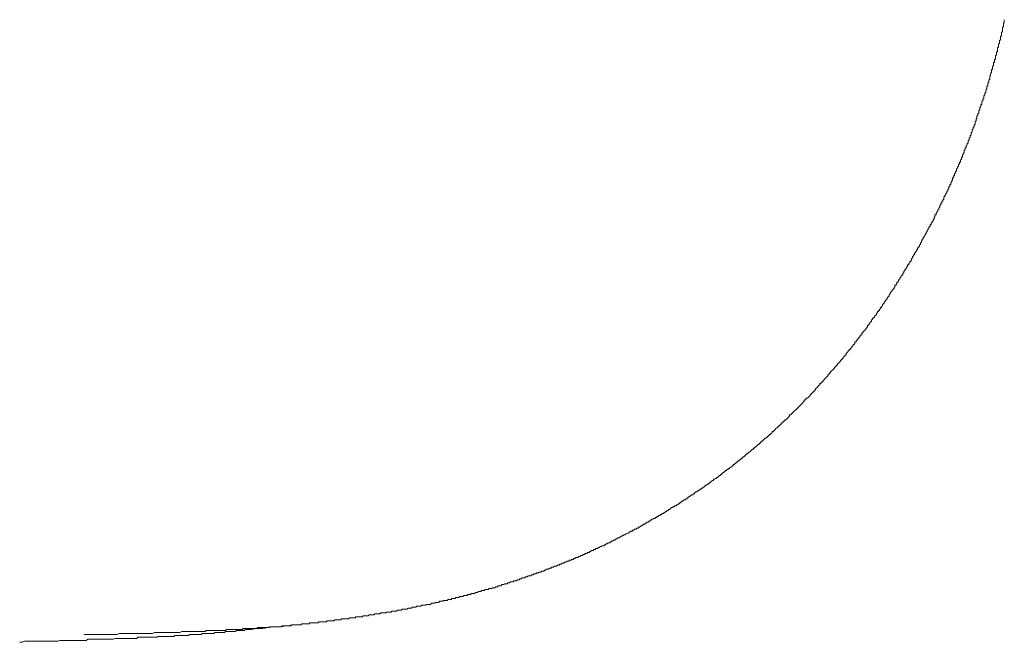
# Model space of a CAD drawing. Units: inches. Extents: x -977 to 2407, y -1388 to 1022.
# Drawn here: x -338 to -87, y -536 to -377 of the extents above; entities that cross this region are included whole.
import ezdxf

# ---------------------------------------------------------------- set-up
doc = ezdxf.new("R2010")
doc.units = ezdxf.units.IN
doc.header["$MEASUREMENT"] = 0
doc.layers.add('图层 1', color=7, linetype='Continuous')

msp = doc.modelspace()

# ---------------------------------------------------------------- linework, layer by layer
at = {"layer": '图层 1', "color": 7, "lineweight": 9}
for points in [[(-99.57, -417.15), (-99.57, -416.89), (-99.57, -416.68), (-99.3, -416.39), (-99.3, -416.17), (-99.05, -415.9), (-99.05, -415.66), (-99.05, -415.41), (-98.8, -415.17), (-98.8, -414.93), (-98.56, -414.66), (-98.56, -414.43), (-98.56, -414.18), (-98.31, -414.18), (-98.31, -413.92), (-98.31, -413.67), (-98.07, -413.67), (-98.07, -413.42), (-98.07, -413.18), (-97.81, -412.94), (-97.81, -412.68), (-97.81, -412.44), (-97.56, -412.44), (-97.56, -412.18), (-97.56, -411.93), (-97.32, -411.68), (-97.32, -411.43), (-97.07, -411.21), (-97.07, -410.94), (-97.07, -410.69), (-96.82, -410.46), (-96.82, -410.19), (-96.82, -409.93), (-96.58, -409.93), (-96.58, -409.69), (-96.58, -409.44), (-96.31, -409.22), (-96.31, -408.96), (-96.08, -408.71), (-96.08, -408.44), (-96.08, -408.21), (-95.82, -407.94), (-95.82, -407.71), (-95.82, -407.46), (-95.57, -407.46), (-95.57, -407.21), (-95.57, -406.97), (-95.33, -406.71), (-95.33, -406.46), (-95.33, -406.22), (-95.07, -405.96), (-95.07, -405.72), (-95.07, -405.46), (-94.82, -405.21), (-94.82, -404.98), (-94.82, -404.72), (-94.57, -404.72), (-94.57, -404.47), (-94.57, -404.23), (-94.33, -403.97), (-94.33, -403.71), (-94.33, -403.47), (-94.33, -403.24), (-94.08, -403.24), (-94.08, -402.97), (-94.08, -402.74), (-93.84, -402.47), (-93.84, -402.23), (-93.84, -401.99), (-93.59, -401.72), (-93.59, -401.49), (-93.59, -401.23), (-93.34, -401.23), (-93.34, -400.99), (-93.34, -400.75), (-93.34, -400.51), (-93.09, -400.25), (-93.09, -399.98), (-93.09, -399.75), (-92.83, -399.49), (-92.83, -399.24), (-92.83, -399.01), (-92.58, -399.01), (-92.58, -398.74), (-92.58, -398.5), (-92.58, -398.24), (-92.35, -398), (-92.35, -397.76), (-92.35, -397.5), (-92.09, -397.5), (-92.09, -397.25), (-92.09, -396.99), (-92.09, -396.77), (-91.84, -396.54), (-91.84, -396.27), (-91.84, -396.01), (-91.59, -396.01), (-91.59, -395.76), (-91.59, -395.51), (-91.59, -395.29), (-91.34, -395.02), (-91.34, -394.79), (-91.34, -394.52), (-91.34, -394.28), (-91.09, -394.28), (-91.09, -394.02), (-91.09, -393.76), (-91.09, -393.54), (-90.84, -393.26), (-90.84, -393.03), (-90.84, -392.77), (-90.6, -392.54), (-90.6, -392.29), (-90.6, -392.04), (-90.6, -391.78), (-90.35, -391.53), (-90.35, -391.28), (-90.35, -391.05), (-90.11, -390.79), (-90.11, -390.55), (-90.11, -390.3), (-90.11, -390.04), (-89.85, -390.04), (-89.85, -389.81), (-89.85, -389.55), (-89.85, -389.3), (-89.61, -389.05), (-89.61, -388.8), (-89.61, -388.54), (-89.61, -388.3), (-89.34, -388.3), (-89.34, -388.07), (-89.34, -387.8), (-89.34, -387.56), (-89.12, -387.33), (-89.12, -387.05), (-89.12, -386.82), (-89.12, -386.55), (-88.85, -386.32), (-88.85, -386.06), (-88.85, -385.81), (-88.85, -385.58), (-88.62, -385.58), (-88.62, -385.31), (-88.62, -385.08), (-88.62, -384.81), (-88.62, -384.57), (-88.35, -384.3), (-88.35, -384.07), (-88.35, -383.83), (-88.35, -383.58), (-88.11, -383.33), (-88.11, -383.06), (-88.11, -382.84), (-88.11, -382.58), (-87.86, -382.58), (-87.86, -382.33), (-87.86, -382.08), (-87.86, -381.83), (-87.86, -381.59), (-87.61, -381.59), (-87.61, -381.34), (-87.61, -381.1), (-87.61, -380.84), (-87.61, -380.61), (-87.36, -380.34), (-87.36, -380.1), (-87.36, -379.84), (-87.36, -379.61), (-87.36, -379.34), (-87.11, -379.09), (-87.11, -378.86), (-87.11, -378.59), (-87.11, -378.36), (-86.87, -378.11), (-86.87, -377.86), (-86.87, -377.62), (-86.87, -377.36)], [(-117.22, -449.25), (-117.22, -448.98), (-116.97, -448.75), (-116.71, -448.49), (-116.71, -448.25), (-116.47, -447.99), (-116.23, -447.77), (-116.23, -447.5), (-115.97, -447.27), (-115.97, -446.99), (-115.73, -446.75), (-115.47, -446.5), (-115.47, -446.24), (-115.23, -446.24), (-115.23, -446.03), (-114.98, -445.75), (-114.98, -445.51), (-114.74, -445.51), (-114.74, -445.26), (-114.74, -445.03), (-114.47, -445.03), (-114.47, -444.77), (-114.24, -444.77), (-114.24, -444.51), (-114.24, -444.28), (-113.97, -444.28), (-113.97, -444.01), (-113.73, -443.76), (-113.73, -443.53), (-113.49, -443.53), (-113.49, -443.27), (-113.24, -443.04), (-113.24, -442.76), (-112.98, -442.52), (-112.73, -442.29), (-112.73, -442.03), (-112.49, -441.79), (-112.49, -441.53), (-112.24, -441.28), (-112.24, -441.03), (-112, -441.03), (-112, -440.79), (-111.75, -440.54), (-111.75, -440.31), (-111.51, -440.31), (-111.51, -440.04), (-111.51, -439.81), (-111.25, -439.81), (-111.25, -439.54), (-110.99, -439.31), (-110.99, -439.03), (-110.74, -439.03), (-110.74, -438.81), (-110.51, -438.54), (-110.51, -438.28), (-110.25, -438.06), (-110.25, -437.79), (-110, -437.56), (-110, -437.29), (-109.75, -437.29), (-109.75, -437.04), (-109.75, -436.79), (-109.5, -436.79), (-109.5, -436.56), (-109.26, -436.32), (-109.26, -436.05), (-109, -436.05), (-109, -435.81), (-109, -435.54), (-108.76, -435.54), (-108.76, -435.31), (-108.51, -435.07), (-108.51, -434.81), (-108.27, -434.57), (-108.27, -434.33), (-108.01, -434.07), (-108.01, -433.82), (-107.77, -433.58), (-107.77, -433.32), (-107.52, -433.32), (-107.52, -433.06), (-107.52, -432.82), (-107.26, -432.82), (-107.26, -432.59), (-107.01, -432.32), (-107.01, -432.08), (-106.76, -431.85), (-106.76, -431.58), (-106.51, -431.32), (-106.51, -431.09), (-106.26, -430.84), (-106.26, -430.6), (-106.02, -430.35), (-106.02, -430.1), (-105.77, -430.1), (-105.77, -429.84), (-105.77, -429.6), (-105.53, -429.6), (-105.53, -429.33), (-105.53, -429.1), (-105.27, -429.1), (-105.27, -428.85), (-105.03, -428.59), (-105.03, -428.35), (-104.76, -428.1), (-104.76, -427.85), (-104.54, -427.61), (-104.54, -427.35), (-104.54, -427.1), (-104.28, -427.1), (-104.28, -426.86), (-104.28, -426.6), (-104.04, -426.6), (-104.04, -426.38), (-103.79, -426.11), (-103.79, -425.86), (-103.53, -425.62), (-103.53, -425.36), (-103.28, -425.11), (-103.28, -424.86), (-103.28, -424.62), (-103.03, -424.62), (-103.03, -424.35), (-103.03, -424.14), (-102.78, -424.14), (-102.78, -423.87), (-102.78, -423.61), (-102.54, -423.61), (-102.54, -423.38), (-102.29, -423.11), (-102.29, -422.88), (-102.29, -422.62), (-102.03, -422.38), (-102.03, -422.14), (-101.79, -421.88), (-101.79, -421.64), (-101.54, -421.38), (-101.54, -421.13), (-101.3, -420.87), (-101.3, -420.63), (-101.05, -420.4), (-101.05, -420.14), (-101.05, -419.9), (-100.8, -419.9), (-100.8, -419.63), (-100.8, -419.39), (-100.53, -419.39), (-100.53, -419.14), (-100.53, -418.9), (-100.29, -418.64), (-100.29, -418.39), (-100.04, -418.15), (-100.04, -417.91), (-100.04, -417.65), (-99.81, -417.65), (-99.81, -417.41), (-99.81, -417.15), (-99.57, -417.15)], [(-140.6, -477.35), (-140.36, -477.1), (-140.11, -476.86), (-139.85, -476.6), (-139.6, -476.35), (-139.37, -476.1), (-139.11, -475.86), (-138.86, -475.61), (-138.61, -475.37), (-138.36, -475.11), (-138.11, -474.87), (-137.86, -474.62), (-137.86, -474.35), (-137.62, -474.35), (-137.62, -474.12), (-137.37, -474.12), (-137.37, -473.86), (-137.13, -473.86), (-136.88, -473.62), (-136.63, -473.39), (-136.38, -473.12), (-136.38, -472.89), (-136.12, -472.89), (-136.12, -472.62), (-135.87, -472.62), (-135.87, -472.37), (-135.62, -472.37), (-135.62, -472.11), (-135.38, -472.11), (-135.38, -471.88), (-135.13, -471.88), (-135.13, -471.62), (-134.88, -471.39), (-134.62, -471.14), (-134.38, -470.87), (-134.14, -470.63), (-133.89, -470.38), (-133.89, -470.12), (-133.64, -470.12), (-133.64, -469.89), (-133.39, -469.89), (-133.39, -469.66), (-133.14, -469.66), (-133.14, -469.38), (-132.9, -469.38), (-132.9, -469.16), (-132.65, -468.89), (-132.4, -468.65), (-132.14, -468.39), (-131.89, -468.15), (-131.89, -467.89), (-131.64, -467.89), (-131.64, -467.64), (-131.4, -467.64), (-131.4, -467.41), (-131.16, -467.41), (-131.16, -467.15), (-130.9, -466.9), (-130.65, -466.65), (-130.38, -466.4), (-130.15, -466.16), (-130.15, -465.9), (-129.91, -465.9), (-129.91, -465.67), (-129.67, -465.67), (-129.67, -465.42), (-129.41, -465.42), (-129.41, -465.16), (-129.17, -464.93), (-128.9, -464.65), (-128.67, -464.42), (-128.67, -464.18), (-128.41, -464.18), (-128.41, -463.91), (-128.16, -463.91), (-128.16, -463.68), (-127.91, -463.68), (-127.91, -463.42), (-127.66, -463.17), (-127.42, -462.92), (-127.17, -462.68), (-127.17, -462.41), (-126.92, -462.17), (-126.67, -461.93), (-126.67, -461.7), (-126.42, -461.7), (-126.42, -461.43), (-126.18, -461.43), (-126.18, -461.2), (-125.93, -461.2), (-125.93, -460.93), (-125.68, -460.7), (-125.44, -460.43), (-125.44, -460.18), (-125.19, -460.18), (-125.19, -459.95), (-124.94, -459.95), (-124.94, -459.68), (-124.94, -459.45), (-124.68, -459.45), (-124.68, -459.18), (-124.43, -459.18), (-124.43, -458.95), (-124.18, -458.95), (-124.18, -458.68), (-123.93, -458.44), (-123.69, -458.21), (-123.69, -457.95), (-123.43, -457.95), (-123.43, -457.7), (-123.2, -457.7), (-123.2, -457.45), (-123.2, -457.21), (-122.94, -457.21), (-122.94, -456.96), (-122.69, -456.96), (-122.69, -456.7), (-122.44, -456.46), (-122.2, -456.2), (-122.2, -455.96), (-121.95, -455.96), (-121.95, -455.73), (-121.71, -455.73), (-121.71, -455.46), (-121.71, -455.21), (-121.44, -455.21), (-121.44, -454.95), (-121.21, -454.95), (-121.21, -454.71), (-120.95, -454.48), (-120.7, -454.21), (-120.7, -453.97), (-120.45, -453.71), (-120.45, -453.46), (-120.2, -453.46), (-120.2, -453.23), (-119.95, -453.23), (-119.95, -452.96), (-119.7, -452.73), (-119.46, -452.47), (-119.46, -452.23), (-119.21, -451.98), (-119.21, -451.72), (-118.97, -451.72), (-118.97, -451.5), (-118.71, -451.5), (-118.71, -451.23), (-118.45, -450.98), (-118.45, -450.71), (-118.2, -450.71), (-118.2, -450.48), (-117.96, -450.26), (-117.96, -449.97), (-117.74, -449.97), (-117.74, -449.74), (-117.48, -449.74), (-117.48, -449.48), (-117.48, -449.25), (-117.22, -449.25)], [(-169.22, -500.25), (-168.97, -500.25), (-168.97, -499.97), (-168.73, -499.97), (-168.48, -499.75), (-168.23, -499.75), (-167.96, -499.48), (-167.72, -499.48), (-167.72, -499.24), (-167.47, -499.24), (-167.47, -498.98), (-167.23, -498.98), (-166.98, -498.75), (-166.73, -498.75), (-166.73, -498.5), (-166.48, -498.5), (-166.23, -498.5), (-166.23, -498.25), (-165.98, -498.25), (-165.73, -497.99), (-165.49, -497.72), (-165.24, -497.72), (-165.24, -497.5), (-165, -497.5), (-164.73, -497.26), (-164.48, -497.26), (-164.48, -497), (-164.24, -497), (-163.98, -496.76), (-163.74, -496.76), (-163.74, -496.52), (-163.48, -496.52), (-163.24, -496.26), (-162.99, -496.03), (-162.76, -496.03), (-162.5, -495.76), (-162.25, -495.76), (-162.25, -495.51), (-161.98, -495.51), (-161.98, -495.25), (-161.76, -495.25), (-161.51, -495), (-161.26, -494.78), (-161.02, -494.78), (-161.02, -494.51), (-160.75, -494.51), (-160.5, -494.28), (-160.25, -494.28), (-160.25, -494.01), (-160.01, -494.01), (-159.76, -493.77), (-159.51, -493.51), (-159.26, -493.51), (-159.26, -493.26), (-159.02, -493.26), (-158.77, -493.03), (-158.53, -492.76), (-158.27, -492.76), (-158.27, -492.53), (-158.03, -492.53), (-158.03, -492.26), (-157.76, -492.26), (-157.53, -492.01), (-157.27, -492.01), (-157.27, -491.79), (-157.02, -491.79), (-156.78, -491.52), (-156.53, -491.29), (-156.27, -491.29), (-156.27, -491.04), (-156.02, -491.04), (-156.02, -490.77), (-155.78, -490.77), (-155.53, -490.54), (-155.29, -490.28), (-155.04, -490.28), (-155.04, -490.04), (-154.8, -490.04), (-154.8, -489.78), (-154.54, -489.78), (-154.28, -489.54), (-154.03, -489.3), (-153.8, -489.3), (-153.8, -489.04), (-153.54, -489.04), (-153.54, -488.79), (-153.29, -488.79), (-153.04, -488.53), (-152.79, -488.29), (-152.55, -488.03), (-152.29, -488.03), (-152.29, -487.79), (-152.05, -487.79), (-152.05, -487.56), (-151.8, -487.56), (-151.55, -487.32), (-151.3, -487.05), (-151.06, -486.82), (-150.81, -486.82), (-150.81, -486.54), (-150.57, -486.54), (-150.57, -486.31), (-150.3, -486.31), (-150.05, -486.04), (-149.8, -485.81), (-149.56, -485.55), (-149.31, -485.55), (-149.31, -485.3), (-149.07, -485.3), (-149.07, -485.07), (-148.82, -485.07), (-148.82, -484.8), (-148.56, -484.8), (-148.31, -484.57), (-148.07, -484.3), (-147.83, -484.06), (-147.58, -484.06), (-147.58, -483.82), (-147.33, -483.82), (-147.33, -483.58), (-147.06, -483.58), (-147.06, -483.32), (-146.83, -483.32), (-146.83, -483.08), (-146.57, -483.08), (-146.34, -482.82), (-146.08, -482.59), (-146.08, -482.32), (-145.83, -482.32), (-145.57, -482.07), (-145.33, -481.83), (-145.09, -481.57), (-144.83, -481.35), (-144.59, -481.35), (-144.59, -481.08), (-144.33, -481.08), (-144.33, -480.83), (-144.09, -480.83), (-144.09, -480.59), (-143.84, -480.59), (-143.84, -480.33), (-143.6, -480.33), (-143.6, -480.07), (-143.35, -480.07), (-143.35, -479.83), (-143.1, -479.83), (-143.1, -479.59), (-142.84, -479.59), (-142.84, -479.34), (-142.59, -479.34), (-142.34, -479.1), (-142.09, -478.85), (-141.84, -478.58), (-141.6, -478.35), (-141.6, -478.09), (-141.35, -478.09), (-141.1, -477.85), (-140.86, -477.59), (-140.6, -477.35)], [(-202.06, -516.91), (-201.81, -516.91), (-201.56, -516.66), (-201.32, -516.66), (-201.05, -516.66), (-200.82, -516.4), (-200.56, -516.4), (-200.31, -516.4), (-200.31, -516.16), (-200.09, -516.16), (-199.81, -516.16), (-199.56, -515.9), (-199.31, -515.9), (-199.07, -515.9), (-199.07, -515.66), (-198.82, -515.66), (-198.58, -515.66), (-198.33, -515.4), (-198.08, -515.4), (-197.81, -515.4), (-197.81, -515.15), (-197.57, -515.15), (-197.32, -515.15), (-197.09, -514.93), (-196.83, -514.93), (-196.58, -514.66), (-196.33, -514.66), (-196.08, -514.41), (-195.83, -514.41), (-195.59, -514.41), (-195.34, -514.18), (-195.08, -514.18), (-194.84, -513.91), (-194.59, -513.91), (-194.36, -513.91), (-194.36, -513.68), (-194.1, -513.68), (-193.85, -513.68), (-193.85, -513.41), (-193.58, -513.41), (-193.34, -513.41), (-193.1, -513.18), (-192.85, -513.18), (-192.62, -513.18), (-192.62, -512.91), (-192.35, -512.91), (-192.1, -512.68), (-191.85, -512.68), (-191.62, -512.68), (-191.62, -512.44), (-191.36, -512.44), (-191.12, -512.44), (-191.12, -512.16), (-190.86, -512.16), (-190.6, -512.16), (-190.37, -511.93), (-190.12, -511.93), (-189.86, -511.66), (-189.61, -511.66), (-189.37, -511.43), (-189.11, -511.43), (-188.87, -511.43), (-188.87, -511.19), (-188.62, -511.19), (-188.38, -510.93), (-188.12, -510.93), (-187.88, -510.69), (-187.62, -510.69), (-187.38, -510.69), (-187.38, -510.43), (-187.13, -510.43), (-186.89, -510.19), (-186.64, -510.19), (-186.39, -510.19), (-186.39, -509.93), (-186.13, -509.93), (-185.88, -509.93), (-185.88, -509.68), (-185.63, -509.68), (-185.38, -509.44), (-185.14, -509.44), (-184.89, -509.44), (-184.89, -509.18), (-184.65, -509.18), (-184.39, -508.94), (-184.15, -508.94), (-183.89, -508.7), (-183.65, -508.7), (-183.4, -508.44), (-183.16, -508.44), (-182.89, -508.21), (-182.66, -508.21), (-182.4, -507.94), (-182.15, -507.94), (-182.15, -507.69), (-181.9, -507.69), (-181.65, -507.69), (-181.65, -507.44), (-181.4, -507.44), (-181.15, -507.19), (-180.91, -507.19), (-180.67, -507.19), (-180.67, -506.96), (-180.42, -506.96), (-180.16, -506.96), (-180.16, -506.69), (-179.9, -506.69), (-179.65, -506.46), (-179.42, -506.46), (-179.19, -506.19), (-178.93, -506.19), (-178.93, -505.95), (-178.67, -505.95), (-178.42, -505.95), (-178.42, -505.72), (-178.17, -505.72), (-177.92, -505.44), (-177.68, -505.44), (-177.42, -505.21), (-177.18, -505.21), (-177.18, -504.96), (-176.92, -504.96), (-176.69, -504.71), (-176.44, -504.71), (-176.19, -504.49), (-175.92, -504.49), (-175.92, -504.21), (-175.69, -504.21), (-175.43, -504.21), (-175.43, -503.98), (-175.2, -503.98), (-174.94, -503.7), (-174.69, -503.7), (-174.44, -503.47), (-174.19, -503.47), (-174.19, -503.2), (-173.94, -503.2), (-173.69, -503.2), (-173.69, -502.96), (-173.45, -502.96), (-173.2, -502.73), (-172.95, -502.73), (-172.95, -502.48), (-172.7, -502.48), (-172.46, -502.48), (-172.46, -502.22), (-172.19, -502.22), (-171.96, -501.97), (-171.7, -501.72), (-171.45, -501.72), (-171.21, -501.46), (-170.95, -501.46), (-170.95, -501.23), (-170.73, -501.23), (-170.46, -501.23), (-170.46, -500.99), (-170.21, -500.99), (-169.94, -500.73), (-169.72, -500.73), (-169.72, -500.47), (-169.46, -500.47), (-169.22, -500.26)], [(-227.93, -525.11), (-227.68, -524.86), (-227.44, -524.86), (-227.19, -524.86), (-226.94, -524.86), (-226.69, -524.6), (-226.44, -524.6), (-226.18, -524.6), (-225.95, -524.6), (-225.69, -524.36), (-225.44, -524.36), (-225.19, -524.36), (-224.94, -524.36), (-224.7, -524.13), (-224.45, -524.13), (-224.21, -524.13), (-223.95, -524.13), (-223.71, -524.13), (-223.71, -523.86), (-223.45, -523.86), (-223.21, -523.86), (-222.96, -523.86), (-222.72, -523.61), (-222.45, -523.61), (-222.22, -523.61), (-221.96, -523.61), (-221.71, -523.36), (-221.46, -523.36), (-221.21, -523.36), (-220.96, -523.12), (-220.71, -523.12), (-220.47, -523.12), (-220.22, -523.12), (-220.22, -522.87), (-219.98, -522.87), (-219.73, -522.87), (-219.46, -522.87), (-219.21, -522.61), (-218.98, -522.61), (-218.72, -522.61), (-218.47, -522.61), (-218.23, -522.38), (-217.97, -522.38), (-217.73, -522.38), (-217.47, -522.38), (-217.47, -522.14), (-217.23, -522.14), (-216.98, -522.14), (-216.74, -522.14), (-216.48, -521.88), (-216.25, -521.88), (-215.99, -521.88), (-215.99, -521.63), (-215.75, -521.63), (-215.48, -521.63), (-215.25, -521.63), (-214.99, -521.36), (-214.74, -521.36), (-214.49, -521.36), (-214.24, -521.14), (-214, -521.14), (-213.74, -521.14), (-213.5, -521.14), (-213.5, -520.88), (-213.25, -520.88), (-213, -520.88), (-212.75, -520.62), (-212.51, -520.62), (-212.26, -520.62), (-212.02, -520.62), (-212.02, -520.39), (-211.75, -520.39), (-211.52, -520.39), (-211.25, -520.39), (-211.01, -520.12), (-210.77, -520.12), (-210.51, -520.12), (-210.51, -519.89), (-210.27, -519.89), (-210.01, -519.89), (-209.77, -519.63), (-209.52, -519.63), (-209.28, -519.63), (-209.02, -519.63), (-209.02, -519.39), (-208.78, -519.39), (-208.51, -519.39), (-208.29, -519.13), (-208.04, -519.13), (-207.79, -519.13), (-207.52, -519.13), (-207.52, -518.89), (-207.28, -518.89), (-207.02, -518.89), (-206.78, -518.64), (-206.54, -518.64), (-206.29, -518.64), (-206.04, -518.39), (-205.79, -518.39), (-205.54, -518.39), (-205.54, -518.14), (-205.29, -518.14), (-205.05, -518.14), (-204.8, -517.91), (-204.56, -517.91), (-204.29, -517.91), (-204.06, -517.64), (-203.8, -517.64), (-203.55, -517.41), (-203.3, -517.41), (-203.05, -517.41), (-202.8, -517.14), (-202.55, -517.14), (-202.31, -517.14), (-202.31, -516.91), (-202.06, -516.91)], [(-254.81, -530.08), (-254.55, -530.08), (-254.3, -530.08), (-254.05, -530.08), (-253.8, -529.82), (-253.55, -529.82), (-253.31, -529.82), (-253.06, -529.82), (-252.81, -529.82), (-252.56, -529.82), (-252.31, -529.82), (-252.31, -529.6), (-252.07, -529.6), (-251.82, -529.6), (-251.58, -529.6), (-251.31, -529.6), (-251.08, -529.6), (-250.81, -529.6), (-250.59, -529.6), (-250.32, -529.32), (-250.07, -529.32), (-249.83, -529.32), (-249.58, -529.32), (-249.33, -529.32), (-249.07, -529.32), (-248.83, -529.09), (-248.58, -529.09), (-248.34, -529.09), (-248.09, -529.09), (-247.84, -529.09), (-247.58, -529.09), (-247.33, -528.83), (-247.08, -528.83), (-246.83, -528.83), (-246.59, -528.83), (-246.34, -528.83), (-246.09, -528.83), (-245.84, -528.58), (-245.6, -528.58), (-245.35, -528.58), (-245.1, -528.58), (-244.85, -528.58), (-244.59, -528.58), (-244.34, -528.35), (-244.11, -528.35), (-243.85, -528.35), (-243.6, -528.35), (-243.36, -528.35), (-243.1, -528.35), (-243.1, -528.1), (-242.85, -528.1), (-242.6, -528.1), (-242.36, -528.1), (-242.12, -528.1), (-241.87, -528.1), (-241.61, -527.84), (-241.37, -527.84), (-241.12, -527.84), (-240.88, -527.84), (-240.63, -527.84), (-240.38, -527.59), (-240.11, -527.59), (-239.87, -527.59), (-239.64, -527.59), (-239.37, -527.59), (-239.13, -527.59), (-238.87, -527.34), (-238.62, -527.34), (-238.38, -527.34), (-238.15, -527.34), (-237.89, -527.34), (-237.89, -527.1), (-237.65, -527.1), (-237.39, -527.1), (-237.14, -527.1), (-236.88, -527.1), (-236.65, -526.84), (-236.39, -526.84), (-236.14, -526.84), (-235.91, -526.84), (-235.64, -526.84), (-235.39, -526.59), (-235.14, -526.59), (-234.9, -526.59), (-234.65, -526.59), (-234.4, -526.59), (-234.15, -526.38), (-233.91, -526.38), (-233.66, -526.38), (-233.41, -526.38), (-233.15, -526.38), (-232.9, -526.1), (-232.65, -526.1), (-232.41, -526.1), (-232.16, -526.1), (-231.91, -525.87), (-231.67, -525.87), (-231.41, -525.87), (-231.17, -525.87), (-230.91, -525.87), (-230.91, -525.61), (-230.67, -525.61), (-230.42, -525.61), (-230.18, -525.61), (-229.93, -525.61), (-229.93, -525.36), (-229.69, -525.36), (-229.42, -525.36), (-229.17, -525.36), (-228.92, -525.36), (-228.67, -525.11), (-228.43, -525.11), (-228.18, -525.11), (-227.93, -525.11)], [(-288.12, -533.06), (-287.89, -533.06), (-287.65, -533.06), (-287.41, -533.06), (-287.16, -533.06), (-286.91, -533.06), (-286.64, -533.06), (-286.39, -533.06), (-286.14, -533.06), (-285.9, -533.06), (-285.66, -533.06), (-285.4, -533.06), (-285.15, -532.81), (-284.91, -532.81), (-284.66, -532.81), (-284.41, -532.81), (-284.17, -532.81), (-283.9, -532.81), (-283.67, -532.81), (-283.41, -532.81), (-283.16, -532.81), (-282.93, -532.81), (-282.66, -532.81), (-282.41, -532.81), (-282.17, -532.81), (-281.92, -532.81), (-281.67, -532.81), (-281.43, -532.81), (-281.18, -532.81), (-280.93, -532.58), (-280.66, -532.58), (-280.43, -532.58), (-280.17, -532.58), (-279.95, -532.58), (-279.68, -532.58), (-279.43, -532.58), (-279.18, -532.58), (-278.93, -532.58), (-278.68, -532.58), (-278.43, -532.58), (-278.19, -532.58), (-277.94, -532.58), (-277.7, -532.58), (-277.44, -532.58), (-277.2, -532.31), (-276.95, -532.31), (-276.7, -532.31), (-276.44, -532.31), (-276.19, -532.31), (-275.94, -532.31), (-275.69, -532.31), (-275.45, -532.31), (-275.2, -532.31), (-274.95, -532.31), (-274.7, -532.31), (-274.45, -532.31), (-274.2, -532.08), (-273.96, -532.08), (-273.73, -532.08), (-273.47, -532.08), (-273.22, -532.08), (-272.97, -532.08), (-272.71, -532.08), (-272.46, -532.08), (-272.22, -532.08), (-271.96, -532.08), (-271.72, -532.08), (-271.46, -532.08), (-271.23, -532.08), (-270.97, -531.82), (-270.73, -531.82), (-270.47, -531.82), (-270.23, -531.82), (-269.96, -531.82), (-269.74, -531.82), (-269.49, -531.82), (-269.24, -531.82), (-268.98, -531.82), (-268.73, -531.82), (-268.48, -531.57), (-268.23, -531.57), (-267.99, -531.57), (-267.74, -531.57), (-267.49, -531.57), (-267.24, -531.57), (-267, -531.57), (-266.74, -531.57), (-266.5, -531.57), (-266.25, -531.57), (-266, -531.34), (-265.74, -531.34), (-265.51, -531.34), (-265.27, -531.34), (-265, -531.34), (-264.75, -531.34), (-264.5, -531.34), (-264.26, -531.34), (-264, -531.34), (-264, -531.08), (-263.76, -531.08), (-263.51, -531.08), (-263.27, -531.08), (-263.02, -531.08), (-262.77, -531.08), (-262.5, -531.08), (-262.27, -531.08), (-262.01, -531.08), (-261.78, -531.08), (-261.52, -530.83), (-261.27, -530.83), (-261.02, -530.83), (-260.77, -530.83), (-260.52, -530.83), (-260.27, -530.83), (-260.03, -530.83), (-259.78, -530.83), (-259.53, -530.58), (-259.28, -530.58), (-259.03, -530.58), (-258.77, -530.58), (-258.54, -530.58), (-258.28, -530.58), (-258.03, -530.58), (-257.78, -530.58), (-257.54, -530.33), (-257.31, -530.33), (-257.04, -530.33), (-256.8, -530.33), (-256.54, -530.33), (-256.29, -530.33), (-256.05, -530.33), (-255.81, -530.07), (-255.55, -530.07), (-255.31, -530.07), (-255.04, -530.07), (-254.81, -530.07)], [(-274.45, -532.31), (-272.97, -532.07)], [(-272.97, -532.08), (-271.46, -532.08)], [(-271.46, -532.08), (-269.96, -531.82)], [(-269.96, -531.82), (-269.24, -531.82), (-268.5, -531.57)], [(-268.48, -531.57), (-267.74, -531.57), (-267.24, -531.57)], [(-267.24, -531.57), (-266.5, -531.57), (-265.74, -531.33)], [(-265.74, -531.34), (-265, -531.34), (-264.26, -531.34)], [(-321.48, -534.06), (-320.98, -534.06), (-320.5, -534.06), (-320.24, -534.06), (-319.73, -534.06), (-319.23, -534.06), (-318.76, -534.06), (-318.24, -534.06), (-317.99, -534.06), (-317.5, -534.06), (-317, -534.06), (-316.51, -534.06), (-316, -534.06), (-315.77, -534.06), (-315.26, -534.06), (-314.76, -534.06), (-314.26, -534.06), (-314.01, -534.06), (-313.52, -534.06), (-313.03, -534.06), (-312.53, -533.82), (-312.02, -533.82), (-311.77, -533.82), (-311.28, -533.82), (-310.79, -533.82), (-310.28, -533.82), (-309.79, -533.82), (-309.54, -533.82), (-309.03, -533.82), (-308.54, -533.82), (-308.04, -533.82), (-307.54, -533.82), (-307.29, -533.82), (-306.8, -533.82), (-306.3, -533.82), (-305.79, -533.82), (-305.56, -533.82), (-305.05, -533.82), (-304.55, -533.82), (-304.06, -533.82), (-303.56, -533.56), (-303.32, -533.56), (-302.82, -533.56), (-302.33, -533.56), (-301.83, -533.56), (-301.32, -533.56), (-301.09, -533.56), (-300.58, -533.56), (-300.08, -533.56), (-299.59, -533.56), (-299.09, -533.56), (-298.84, -533.56), (-298.33, -533.56), (-297.84, -533.56), (-297.34, -533.56), (-297.09, -533.56), (-296.59, -533.31), (-296.1, -533.31), (-295.6, -533.31), (-295.11, -533.31), (-294.87, -533.31), (-294.37, -533.31), (-293.86, -533.31), (-293.36, -533.31), (-292.87, -533.31), (-292.62, -533.31), (-292.12, -533.31), (-291.63, -533.31), (-291.13, -533.31), (-290.64, -533.31), (-290.37, -533.06), (-289.88, -533.06), (-289.38, -533.06), (-288.89, -533.06), (-288.64, -533.06), (-288.12, -533.06)], [(-308.29, -535.07), (-308.04, -535.07), (-307.79, -534.79), (-307.54, -534.79), (-307.29, -534.79), (-307.05, -534.79), (-306.8, -534.79), (-306.56, -534.79), (-306.3, -534.79), (-305.79, -534.79), (-305.56, -534.79), (-305.32, -534.79), (-305.05, -534.79), (-304.81, -534.79), (-304.55, -534.79), (-304.3, -534.79), (-304.07, -534.79), (-303.82, -534.79), (-303.56, -534.79), (-303.32, -534.79), (-303.06, -534.79), (-302.82, -534.79), (-302.57, -534.56), (-302.33, -534.56), (-302.06, -534.56), (-301.56, -534.56), (-301.32, -534.56), (-301.09, -534.56), (-300.83, -534.56), (-300.58, -534.56), (-300.32, -534.56), (-300.08, -534.56), (-299.83, -534.56), (-299.59, -534.56), (-299.34, -534.56), (-299.09, -534.56), (-298.84, -534.56), (-298.6, -534.56), (-298.33, -534.3), (-298.1, -534.3), (-297.84, -534.3), (-297.34, -534.3), (-297.09, -534.3), (-296.85, -534.3), (-296.59, -534.3), (-296.35, -534.3), (-296.1, -534.3), (-295.85, -534.3), (-295.61, -534.3), (-295.36, -534.3), (-295.11, -534.3), (-294.87, -534.3), (-294.6, -534.06), (-294.37, -534.06), (-294.1, -534.06), (-293.86, -534.06), (-293.61, -534.06), (-293.12, -534.06), (-292.87, -534.06), (-292.62, -534.06), (-292.36, -534.06), (-292.12, -534.06), (-291.87, -534.06), (-291.63, -534.06), (-291.38, -533.82), (-291.13, -533.82), (-290.87, -533.82), (-290.64, -533.82), (-290.37, -533.82), (-290.13, -533.82), (-289.88, -533.82), (-289.63, -533.82), (-289.38, -533.82), (-289.13, -533.82), (-288.64, -533.82), (-288.39, -533.82), (-288.12, -533.56), (-287.89, -533.56), (-287.65, -533.56), (-287.41, -533.56), (-287.14, -533.56), (-286.91, -533.56), (-286.64, -533.56), (-286.39, -533.56), (-286.15, -533.56), (-285.9, -533.56), (-285.66, -533.56), (-285.4, -533.32), (-285.15, -533.32), (-284.9, -533.32), (-284.41, -533.32), (-284.17, -533.32), (-283.9, -533.32), (-283.67, -533.32), (-283.41, -533.32), (-283.16, -533.32), (-282.93, -533.32), (-282.66, -533.06), (-282.41, -533.06), (-282.16, -533.06), (-281.92, -533.06), (-281.67, -533.06), (-281.43, -533.06), (-281.18, -533.06), (-280.91, -533.06), (-280.66, -533.06), (-280.43, -532.82), (-279.94, -532.82), (-279.68, -532.82), (-279.43, -532.82), (-279.18, -532.82), (-278.93, -532.82)], [(-278.93, -532.82), (-277.44, -532.57)], [(-277.44, -532.58), (-275.94, -532.58)], [(-275.94, -532.58), (-274.45, -532.31)], [(-337.89, -536.06), (-337.64, -536.06)], [(-337.64, -536.06), (-337.15, -536.06), (-336.66, -535.8), (-336.15, -535.8), (-335.66, -535.8), (-335.17, -535.8), (-334.42, -535.8), (-333.91, -535.8), (-333.42, -535.8), (-332.91, -535.8), (-332.43, -535.8), (-331.92, -535.8), (-331.43, -535.8), (-330.94, -535.8), (-330.43, -535.8), (-329.68, -535.8), (-329.19, -535.8), (-328.69, -535.8), (-328.2, -535.8), (-327.7, -535.57), (-327.19, -535.57), (-326.7, -535.57), (-326.22, -535.57), (-325.7, -535.57), (-324.96, -535.57), (-324.47, -535.57), (-323.95, -535.57), (-323.46, -535.57), (-322.97, -535.57), (-322.47, -535.57), (-321.97, -535.57), (-321.48, -535.57), (-320.98, -535.57), (-320.5, -535.3), (-319.73, -535.3), (-319.23, -535.3), (-318.76, -535.3), (-318.24, -535.3), (-317.75, -535.3), (-317.26, -535.3), (-316.76, -535.3), (-316.26, -535.3), (-315.77, -535.3), (-315.01, -535.3), (-314.52, -535.3), (-314.01, -535.3), (-313.52, -535.07), (-313.03, -535.07), (-312.54, -535.07), (-312.02, -535.07), (-311.52, -535.07), (-311.03, -535.07), (-310.26, -535.07), (-309.79, -535.07), (-309.3, -535.07), (-308.8, -535.07), (-308.29, -535.07)]]:
    msp.add_lwpolyline(points, dxfattribs=at)

doc.saveas('drawing.dxf')
